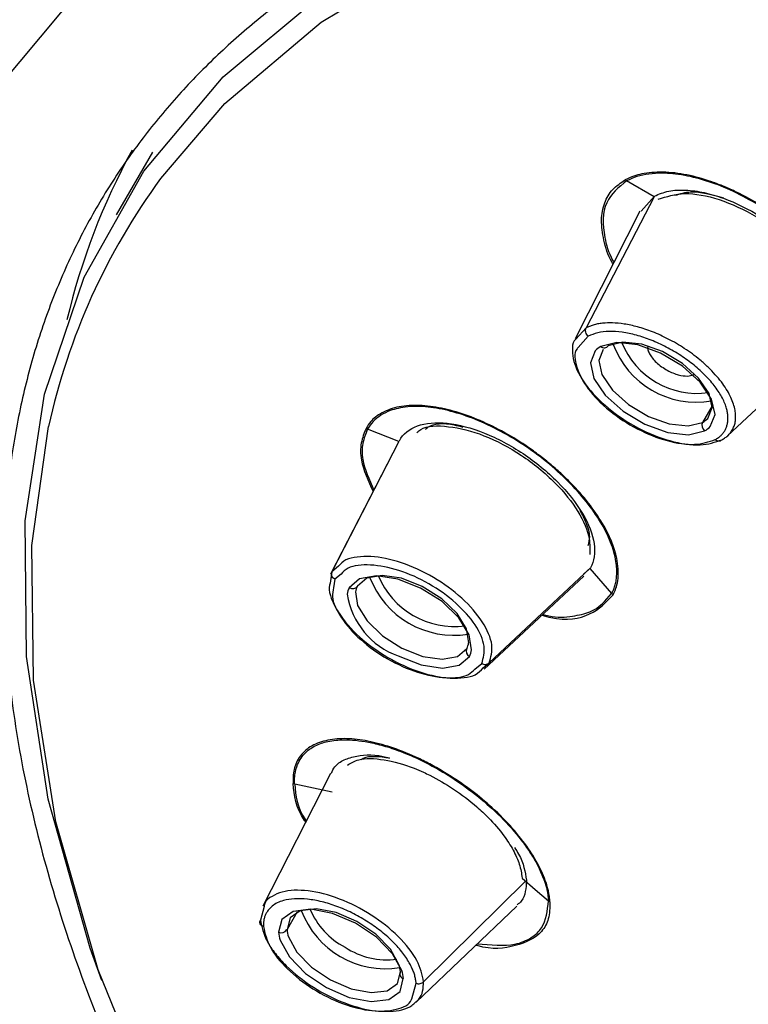
# Paper-space layout '_Trimetric' of a CAD drawing. Units: millimetres. Extents: x -32 to 270, y -89 to 214.
# Drawn here: x 185 to 196, y 175 to 191 of the extents above; entities that cross this region are included whole.
import ezdxf

# ---------------------------------------------------------------- set-up
doc = ezdxf.new("R2010")
doc.units = ezdxf.units.MM

psp = doc.layouts.new('_Trimetric')

# ---------------------------------------------------------------- linework, layer by layer
at = {"color": 7, "linetype": 'Continuous', "lineweight": 25}
for p, q in [((186.946, 188.528), (186.368, 187.532)), ((194.917, 187.817), (194.48, 188.071)), ((194.917, 187.817), (193.836, 185.732)), ((194.709, 187.589), (194.923, 187.83)), ((194.689, 187.588), (193.661, 185.558)), ((193.836, 185.732), (193.671, 185.552)), ((193.87, 185.6), (193.708, 185.419)), ((196.085, 184.017), (197.638, 185.468)), ((195.84, 184.492), (195.688, 184.23)), ((190.862, 183.926), (190.363, 184.121)), ((190.856, 183.915), (189.776, 181.817)), ((190.862, 183.926), (189.796, 181.855)), ((189.796, 181.855), (189.775, 181.709)), ((189.903, 181.945), (189.796, 181.855)), ((193.894, 181.904), (192.295, 180.404)), ((193.907, 181.916), (193.792, 181.817)), ((193.894, 181.904), (194.241, 181.506)), ((189.841, 181.734), (189.824, 181.598)), ((189.942, 181.817), (189.841, 181.734)), ((192.217, 180.306), (193.802, 181.786)), ((192.068, 180.305), (192.178, 180.396)), ((192.2, 180.324), (192.295, 180.404)), ((189.773, 178.645), (188.701, 176.535)), ((189.801, 178.351), (189.205, 178.476)), ((192.875, 176.934), (191.254, 175.332)), ((188.718, 176.528), (188.66, 176.315)), ((191.136, 175.008), (192.735, 176.537)), ((189.246, 176.444), (189.083, 176.162)), ((191.064, 175.063), (191.135, 175.309))]:
    psp.add_line(p, q, dxfattribs=at)
at = {"color": 7, "linetype": 'Continuous', "lineweight": 25, "flags": 128}
for points in [[(187.384, 168.917), (187.247, 169.125), (185.677, 171.742), (184.407, 174.322), (183.45, 176.842), (182.812, 179.283), (182.499, 181.622), (182.514, 183.839), (182.858, 185.917), (183.526, 187.837), (184.513, 189.582), (185.811, 191.138), (187.409, 192.492), (189.292, 193.632), (191.446, 194.548), (193.716, 195.202)], [(186.139, 175.353), (185.957, 175.865), (185.289, 178.235), (184.943, 180.508), (184.924, 182.662), (185.23, 184.679), (185.861, 186.539), (186.809, 188.227), (188.067, 189.726), (189.623, 191.024), (191.462, 192.108), (193.568, 192.969), (195.923, 193.598), (198.504, 193.991), (201.289, 194.144), (204.251, 194.054), (207.365, 193.724), (210.603, 193.155), (213.934, 192.354)], [(187.076, 188.111), (188.097, 189.303), (189.628, 190.598), (191.44, 191.683), (193.518, 192.546), (195.842, 193.182), (198.392, 193.583), (201.144, 193.746), (204.074, 193.669), (207.155, 193.354), (210.359, 192.804), (213.658, 192.022)], [(195.809, 184.162), (195.886, 184.354), (195.831, 184.601), (195.649, 184.87), (195.366, 185.125), (195.019, 185.332), (194.656, 185.462), (194.325, 185.499), (194.07, 185.437)], [(195.769, 184.292), (195.839, 184.466), (195.789, 184.69), (195.624, 184.935), (195.366, 185.167), (195.051, 185.355), (194.721, 185.473), (194.42, 185.507), (194.189, 185.45)], [(193.981, 185.369), (193.904, 185.177), (193.959, 184.93), (194.141, 184.661), (194.424, 184.406), (194.771, 184.199), (195.134, 184.069), (195.465, 184.032), (195.72, 184.094)], [(194.108, 185.389), (194.037, 185.215), (194.088, 184.99), (194.253, 184.745), (194.51, 184.513), (194.825, 184.325), (195.155, 184.207), (195.457, 184.173), (195.688, 184.23)], [(227.811, 142.479), (224.444, 143.498), (221.045, 144.73), (217.644, 146.165), (214.272, 147.79), (210.959, 149.591), (207.735, 151.55), (204.629, 153.652), (201.67, 155.875), (198.883, 158.201), (196.294, 160.609), (193.927, 163.076), (191.803, 165.581), (189.94, 168.101), (188.357, 170.612), (187.066, 173.093), (186.08, 175.521), (185.408, 177.875), (185.056, 180.132), (185.026, 182.272), (185.293, 184.164)], [(192.016, 180.61), (191.98, 180.851), (191.816, 181.119), (191.546, 181.379), (191.206, 181.595), (190.842, 181.738), (190.503, 181.789), (190.235, 181.741), (190.073, 181.601)], [(191.97, 180.725), (191.937, 180.944), (191.788, 181.188), (191.542, 181.424), (191.233, 181.62), (190.902, 181.75), (190.594, 181.797), (190.35, 181.753), (190.203, 181.626)], [(190.173, 181.533), (190.205, 181.315), (190.355, 181.071), (190.6, 180.835), (190.909, 180.639), (191.24, 180.508), (191.548, 180.462), (191.792, 180.505), (191.939, 180.632)], [(190.85, 180.515), (190.85, 180.515), (191.214, 180.372), (191.553, 180.321), (191.821, 180.368), (191.983, 180.508)], [(192.819, 176.983), (193.029, 176.8), (193.238, 176.618)], [(190.906, 175.51), (190.76, 175.777), (190.504, 176.04), (190.172, 176.264), (189.808, 176.42), (189.462, 176.485), (189.181, 176.452), (189.002, 176.325), (188.949, 176.121)], [(190.862, 175.607), (190.729, 175.849), (190.496, 176.088), (190.194, 176.292), (189.863, 176.433), (189.549, 176.493), (189.293, 176.463), (189.131, 176.348), (189.083, 176.162)], [(189.105, 176.047), (189.238, 175.805), (189.471, 175.566), (189.773, 175.362), (190.104, 175.221), (190.418, 175.161), (190.674, 175.191), (190.837, 175.306), (190.885, 175.492)], [(188.974, 175.995), (189.12, 175.728), (189.377, 175.465), (189.709, 175.241), (190.072, 175.085), (190.418, 175.02), (190.699, 175.053), (190.879, 175.18), (190.931, 175.384)]]:
    psp.add_lwpolyline(points, dxfattribs=at)
at = {"color": 7, "linetype": 'Continuous', "lineweight": 25}
for centre, radius, start, end in [((196.123, 183.37), 10.827, 151.3689, 166.703), ((195.576, 181.895), 10.531, 143.826, 167.5567), ((194.229, 185.137), 0.34, 117.8701, 136.8421), ((194.124, 185.491), 0.0764, 225.3683, 327.6009), ((195.591, 185.964), 1.413, 199.9684, 279.747), ((195.602, 185.984), 1.293, 201.7074, 278.008), ((195.787, 184.182), 0.11, 154.1129, 232.2399), ((195.543, 184.503), 0.309, 297.8701, 316.8421), ((195.561, 184.395), 0.34, 297.8701, 316.8421), ((191.737, 182.276), 1.433, 200.6492, 279.0662), ((191.747, 182.294), 1.312, 202.3519, 277.3635), ((190.337, 181.458), 0.3, 151.4377, 172.0329), ((190.126, 181.68), 0.0945, 236.3385, 325.2396), ((190.443, 181.496), 0.273, 151.4377, 172.0329), ((191.269, 181.685), 1.243, 188.6004, 250.3061), ((191.699, 180.763), 0.273, 331.4377, 352.0329), ((192.023, 180.592), 0.0932, 154.4135, 244.2375), ((191.719, 180.652), 0.3, 331.4377, 352.0329), ((190.649, 176.972), 1.432, 200.6172, 279.0981), ((190.572, 176.963), 1.22, 202.6784, 242.3761), ((188.99, 176.225), 0.112, 248.4619, 325.707), ((189.46, 176.156), 0.512, 183.9885, 198.4139), ((189.547, 176.194), 0.465, 183.9885, 198.4139), ((190.674, 176.887), 1.206, 236.4119, 277.3378), ((190.42, 175.46), 0.465, 3.9885, 18.4139), ((190.951, 175.457), 0.075, 151.7756, 255.1594), ((190.421, 175.349), 0.512, 3.9885, 18.4139)]:
    psp.add_arc(centre, radius, start, end, dxfattribs=at)
for points, knots in [([(213.861, 192.531), (213.681, 192.58), (213.321, 192.677), (212.78, 192.815), (212.237, 192.949), (211.692, 193.078), (211.145, 193.202), (210.597, 193.32), (210.047, 193.433), (209.495, 193.54), (208.943, 193.641), (208.389, 193.736), (207.835, 193.825), (207.281, 193.907), (206.726, 193.983), (206.171, 194.051), (205.617, 194.113), (205.062, 194.168), (204.509, 194.215), (203.957, 194.255), (203.405, 194.288), (202.856, 194.312), (202.308, 194.328), (201.762, 194.337), (201.219, 194.337), (200.678, 194.328), (200.14, 194.311), (199.605, 194.285), (199.074, 194.25), (198.547, 194.205), (198.024, 194.152), (197.505, 194.089), (196.991, 194.016), (196.483, 193.934), (195.98, 193.841), (195.482, 193.739), (194.991, 193.626), (194.507, 193.503), (194.029, 193.37), (193.559, 193.226), (193.096, 193.071), (192.641, 192.906), (192.195, 192.729), (191.757, 192.542), (191.328, 192.343), (190.909, 192.133), (190.5, 191.912), (190.101, 191.679), (189.712, 191.435), (189.335, 191.179), (188.969, 190.912), (188.615, 190.633), (188.272, 190.342), (187.943, 190.039), (187.626, 189.725), (187.323, 189.399), (187.034, 189.061), (186.758, 188.711), (186.497, 188.349), (186.252, 187.975), (186.021, 187.589), (185.806, 187.192), (185.607, 186.783), (185.424, 186.362), (185.258, 185.93), (185.109, 185.486), (184.978, 185.03), (184.865, 184.563), (184.769, 184.084), (184.692, 183.595), (184.634, 183.094), (184.596, 182.583), (184.576, 182.06), (184.577, 181.527), (184.597, 180.983), (184.638, 180.43), (184.734, 179.555), (184.941, 178.348), (185.341, 176.797), (185.867, 175.238), (186.511, 173.678), (187.264, 172.125), (188.117, 170.584), (189.06, 169.062), (190.085, 167.564), (191.183, 166.094), (192.345, 164.658), (193.562, 163.258), (194.828, 161.899), (196.133, 160.582), (197.47, 159.31), (198.833, 158.085), (200.214, 156.909), (201.607, 155.782), (203.007, 154.706), (204.408, 153.68), (205.804, 152.705), (207.191, 151.781), (208.565, 150.906), (209.921, 150.081), (211.257, 149.304), (212.568, 148.575), (213.852, 147.892), (215.106, 147.254), (216.329, 146.659), (217.517, 146.107), (218.67, 145.593), (219.427, 145.274), (219.799, 145.117)], [0, 0, 0, 0, 0.005187, 0.010414, 0.015681, 0.020989, 0.026336, 0.031724, 0.037151, 0.042619, 0.048127, 0.053675, 0.059263, 0.064891, 0.07056, 0.076268, 0.082017, 0.087806, 0.093634, 0.099503, 0.105412, 0.111362, 0.117351, 0.12338, 0.12945, 0.13556, 0.141709, 0.147899, 0.154129, 0.160399, 0.16671, 0.17306, 0.17945, 0.185881, 0.192352, 0.198863, 0.205414, 0.212005, 0.218636, 0.225307, 0.232019, 0.23877, 0.245562, 0.252393, 0.259265, 0.266177, 0.27313, 0.280122, 0.287154, 0.294227, 0.301339, 0.308492, 0.315685, 0.322918, 0.330191, 0.337504, 0.344857, 0.352251, 0.359684, 0.367158, 0.374672, 0.382225, 0.389819, 0.397454, 0.405128, 0.412842, 0.420597, 0.428391, 0.436226, 0.444101, 0.452016, 0.459971, 0.467966, 0.476001, 0.484077, 0.492192, 0.500348, 0.522045, 0.54337, 0.564323, 0.584904, 0.605113, 0.624951, 0.644416, 0.66351, 0.682231, 0.700581, 0.718559, 0.736165, 0.753398, 0.77026, 0.78675, 0.802868, 0.818614, 0.833989, 0.848991, 0.863621, 0.877879, 0.891765, 0.905279, 0.918421, 0.931191, 0.94359, 0.955616, 0.96727, 0.978552, 0.989462, 1, 1, 1, 1]), ([(194.264, 186.749), (194.259, 186.757), (194.18, 186.888), (194.111, 187.13), (194.065, 187.452), (194.119, 187.724), (194.243, 187.946), (194.388, 188.04), (194.459, 188.087)], [0, 0, 0, 0, 0.014415, 0.220219, 0.422282, 0.621446, 0.812702, 1, 1, 1, 1]), ([(197.826, 184.904), (197.844, 184.914), (197.887, 184.939), (197.964, 184.995), (198.049, 185.08), (198.124, 185.197), (198.185, 185.355), (198.206, 185.523), (198.195, 185.692), (198.146, 185.977), (198.001, 186.302), (197.772, 186.632), (197.639, 186.8), (197.516, 186.94), (197.41, 187.049), (197.25, 187.206), (196.99, 187.426), (196.616, 187.684), (196.291, 187.866), (196.029, 187.983), (195.764, 188.084), (195.498, 188.159), (195.242, 188.2), (195.055, 188.212), (194.88, 188.207), (194.726, 188.186), (194.584, 188.149), (194.503, 188.109), (194.459, 188.087)], [0, 0, 0, 0, 0.014527, 0.035236, 0.070182, 0.105617, 0.141683, 0.196419, 0.223829, 0.251004, 0.373083, 0.403813, 0.435448, 0.467631, 0.483653, 0.499479, 0.560623, 0.621369, 0.682074, 0.712401, 0.743057, 0.80608, 0.838753, 0.872062, 0.905225, 0.937449, 0.965445, 1, 1, 1, 1]), ([(197.807, 184.928), (197.827, 184.939), (197.87, 184.963), (197.929, 185.007), (197.986, 185.059), (198.038, 185.12), (198.084, 185.191), (198.145, 185.318), (198.188, 185.518), (198.165, 185.807), (198.06, 186.126), (197.881, 186.46), (197.634, 186.798), (197.326, 187.126), (196.969, 187.428), (196.582, 187.692), (196.182, 187.908), (195.782, 188.069), (195.458, 188.152), (195.216, 188.186), (195.024, 188.196), (194.832, 188.184), (194.639, 188.146), (194.533, 188.096), (194.48, 188.071)], [0, 0, 0, 0, 0.01708, 0.0353655, 0.0548628, 0.075567, 0.0974607, 0.1205145, 0.1832421, 0.2459264, 0.3083571, 0.3714129, 0.4351125, 0.4989703, 0.5628073, 0.6264077, 0.6892902, 0.7514558, 0.8137967, 0.8466698, 0.8765437, 0.9177421, 0.9588977, 1, 1, 1, 1]), ([(194.48, 188.071), (194.354, 187.969), (194.096, 187.76), (194.094, 187.27), (194.192, 186.925), (194.27, 186.788), (194.277, 186.775)], [0, 0, 0, 0, 0.3710862, 0.7598004, 0.9784913, 1, 1, 1, 1]), ([(194.923, 187.83), (194.995, 187.86), (195.137, 187.919), (195.41, 187.933), (195.706, 187.894), (196.109, 187.776), (196.611, 187.527), (197.164, 187.106), (197.597, 186.606), (197.801, 186.161), (197.827, 185.849), (197.788, 185.63), (197.682, 185.541), (197.628, 185.496)], [0, 0, 0, 0, 0.0723355, 0.1426729, 0.2110181, 0.2773764, 0.4035852, 0.522001, 0.653499, 0.7851942, 0.859955, 0.9289411, 1, 1, 1, 1]), ([(194.983, 187.778), (195.115, 187.822), (195.378, 187.908), (195.948, 187.8), (196.553, 187.521), (197.024, 187.168), (197.333, 186.846), (197.575, 186.524), (197.748, 186.136), (197.776, 185.843), (197.712, 185.736), (197.706, 185.725)], [0, 0, 0, 0, 0.140838, 0.282135, 0.424973, 0.56959, 0.641769, 0.717295, 0.85121, 0.984988, 1, 1, 1, 1]), ([(196.022, 187.797), (195.837, 187.847), (195.534, 187.928), (195.326, 187.862), (195.245, 187.837)], [0, 0, 0, 0, 0.610874, 1, 1, 1, 1]), ([(194.098, 185.807), (194.071, 185.804), (194.019, 185.797), (193.95, 185.779), (193.889, 185.758), (193.854, 185.741), (193.836, 185.732)], [0, 0, 0, 0, 0.270134, 0.526972, 0.770308, 1, 1, 1, 1]), ([(195.994, 183.953), (196.012, 183.964), (196.05, 183.987), (196.099, 184.029), (196.142, 184.078), (196.175, 184.136), (196.2, 184.202), (196.213, 184.276), (196.213, 184.358), (196.2, 184.448), (196.171, 184.546), (196.127, 184.65), (196.066, 184.76), (195.987, 184.874), (195.891, 184.99), (195.777, 185.108), (195.617, 185.252), (195.405, 185.408), (195.147, 185.558), (194.895, 185.673), (194.658, 185.752), (194.444, 185.798), (194.256, 185.817), (194.149, 185.811), (194.098, 185.807)], [0, 0, 0, 0, 0.028326, 0.057885, 0.088643, 0.120562, 0.153639, 0.18789, 0.22333, 0.259963, 0.297787, 0.336804, 0.377011, 0.418403, 0.460983, 0.504747, 0.549697, 0.626287, 0.698796, 0.767223, 0.831562, 0.891807, 0.947945, 1, 1, 1, 1]), ([(193.87, 185.6), (193.853, 185.614), (193.837, 185.637), (193.824, 185.689), (193.827, 185.715), (193.836, 185.732)], [0, 0, 0, 0, 0.5, 0.5, 1, 1, 1, 1]), ([(196.066, 184.156), (196.072, 184.173), (196.083, 184.208), (196.091, 184.264), (196.091, 184.323), (196.084, 184.385), (196.063, 184.481), (196.008, 184.617), (195.894, 184.795), (195.742, 184.972), (195.556, 185.142), (195.343, 185.297), (195.111, 185.432), (194.871, 185.543), (194.634, 185.622), (194.406, 185.669), (194.198, 185.68), (194.013, 185.661), (193.918, 185.62), (193.87, 185.6)], [0, 0, 0, 0, 0.02889, 0.057386, 0.08566, 0.11389, 0.142255, 0.213139, 0.285086, 0.357689, 0.42947, 0.501133, 0.573928, 0.645901, 0.71713, 0.787712, 0.859341, 0.929192, 1, 1, 1, 1]), ([(193.671, 185.552), (193.662, 185.543), (193.618, 185.5), (193.614, 185.374), (193.637, 185.151), (193.806, 184.827), (194.171, 184.447), (194.651, 184.127), (195.091, 183.949), (195.421, 183.88), (195.724, 183.859), (195.887, 183.916), (195.994, 183.953)], [0, 0, 0, 0, 0.01763, 0.08814, 0.160619, 0.300096, 0.439922, 0.580387, 0.720354, 0.79345, 0.864542, 1, 1, 1, 1]), ([(194.818, 185.438), (194.816, 185.429), (194.81, 185.404), (194.829, 185.351), (194.862, 185.287), (194.917, 185.217), (194.991, 185.147), (195.078, 185.085), (195.17, 185.034), (195.259, 184.998), (195.363, 184.97), (195.473, 184.962), (195.531, 184.984), (195.557, 184.994)], [0, 0, 0, 0, 0.047109, 0.125603, 0.209308, 0.298294, 0.392634, 0.487122, 0.576455, 0.660563, 0.739387, 0.880394, 1, 1, 1, 1]), ([(193.708, 185.419), (193.703, 185.413), (193.636, 185.341), (193.67, 185.109), (193.843, 184.763), (194.19, 184.407), (194.643, 184.112), (195.127, 183.919), (195.581, 183.854), (195.786, 183.922), (195.889, 183.957)], [0, 0, 0, 0, 0.012342, 0.152672, 0.293775, 0.436371, 0.579058, 0.720511, 0.861002, 1, 1, 1, 1]), ([(194.264, 181.486), (194.273, 181.503), (194.293, 181.542), (194.324, 181.627), (194.348, 181.747), (194.35, 181.901), (194.31, 182.179), (194.123, 182.641), (193.753, 183.114), (193.434, 183.422), (193.259, 183.575), (193.104, 183.698), (192.976, 183.793), (192.787, 183.925), (192.495, 184.1), (192.104, 184.286), (191.783, 184.399), (191.538, 184.457), (191.298, 184.496), (191.069, 184.506), (190.862, 184.48), (190.72, 184.442), (190.593, 184.387), (190.49, 184.32), (190.403, 184.238), (190.362, 184.171), (190.339, 184.133)], [0, 0, 0, 0, 0.014574, 0.035272, 0.070247, 0.105707, 0.14179, 0.250632, 0.372707, 0.40348, 0.435206, 0.467508, 0.483584, 0.499454, 0.560652, 0.621333, 0.681908, 0.712175, 0.742808, 0.805904, 0.838612, 0.871932, 0.905103, 0.937352, 0.965258, 1, 1, 1, 1]), ([(194.241, 181.506), (194.251, 181.525), (194.272, 181.564), (194.295, 181.63), (194.313, 181.705), (194.323, 181.788), (194.325, 181.881), (194.312, 182.041), (194.252, 182.28), (194.101, 182.6), (193.879, 182.931), (193.594, 183.258), (193.258, 183.57), (192.882, 183.854), (192.482, 184.095), (192.078, 184.284), (191.686, 184.415), (191.319, 184.484), (191.044, 184.487), (190.851, 184.457), (190.706, 184.414), (190.57, 184.347), (190.446, 184.249), (190.391, 184.163), (190.363, 184.121)], [0, 0, 0, 0, 0.017079, 0.035364, 0.054861, 0.075565, 0.097459, 0.120513, 0.183238, 0.245926, 0.308355, 0.371408, 0.435104, 0.498959, 0.562796, 0.626401, 0.689289, 0.751457, 0.813797, 0.846656, 0.876543, 0.917741, 0.958896, 1, 1, 1, 1]), ([(190.869, 183.939), (190.927, 184.046), (191.026, 184.126), (191.286, 184.22), (191.448, 184.234), (191.811, 184.196), (192.013, 184.143), (192.425, 183.978), (192.635, 183.866), (193.033, 183.6), (193.22, 183.447), (193.543, 183.122), (193.678, 182.95), (193.877, 182.614), (193.94, 182.45), (193.984, 182.154), (193.965, 182.022), (193.907, 181.916)], [0, 0, 0, 0, 0.125, 0.125, 0.25, 0.25, 0.375, 0.375, 0.5, 0.5, 0.625, 0.625, 0.75, 0.75, 0.875, 0.875, 1, 1, 1, 1]), ([(191.148, 184.068), (191.167, 184.086), (191.271, 184.181), (191.644, 184.185), (192.208, 184.048), (192.718, 183.779), (193.093, 183.502), (193.419, 183.206), (193.732, 182.813), (193.904, 182.415), (193.896, 182.212), (193.893, 182.131)], [0, 0, 0, 0, 0.03241, 0.178979, 0.327147, 0.477156, 0.552023, 0.630366, 0.769271, 0.908066, 1, 1, 1, 1]), ([(191.884, 184.151), (191.837, 184.163), (191.613, 184.224), (191.387, 184.209), (191.292, 184.126), (191.279, 184.115)], [0, 0, 0, 0, 0.186821, 0.894424, 1, 1, 1, 1]), ([(190.339, 184.133), (190.309, 184.059), (190.248, 183.911), (190.246, 183.582), (190.373, 183.301), (190.452, 183.129)], [0, 0, 0, 0, 0.27953, 0.559099, 1, 1, 1, 1]), ([(190.363, 184.121), (190.333, 184.048), (190.274, 183.906), (190.27, 183.589), (190.39, 183.321), (190.464, 183.153)], [0, 0, 0, 0, 0.286086, 0.553656, 1, 1, 1, 1]), ([(195.889, 183.957), (195.905, 183.967), (195.939, 183.987), (195.981, 184.023), (196.017, 184.063), (196.046, 184.107), (196.059, 184.139), (196.066, 184.156)], [0, 0, 0, 0, 0.202983, 0.403314, 0.602143, 0.800644, 1, 1, 1, 1]), ([(195.889, 183.957), (195.903, 183.945), (195.923, 183.936), (195.962, 183.934), (195.981, 183.941), (195.994, 183.953)], [0, 0, 0, 0, 0.5, 0.5, 1, 1, 1, 1]), ([(193.87, 182.271), (193.882, 182.317), (193.909, 182.42), (193.852, 182.617), (193.778, 182.761), (193.744, 182.827)], [0, 0, 0, 0, 0.298163, 0.678295, 1, 1, 1, 1]), ([(192.295, 180.404), (192.322, 180.495), (192.377, 180.681), (192.213, 181.058), (191.881, 181.442), (191.418, 181.781), (190.898, 182.019), (190.477, 182.105), (190.195, 182.093), (190.005, 182.054), (189.937, 181.981), (189.903, 181.945)], [0, 0, 0, 0, 0.127368, 0.26161, 0.394126, 0.527627, 0.66168, 0.795289, 0.864946, 0.932707, 1, 1, 1, 1]), ([(189.841, 181.734), (189.821, 181.746), (189.802, 181.766), (189.785, 181.813), (189.787, 181.837), (189.796, 181.855)], [0, 0, 0, 0, 0.5, 0.5, 1, 1, 1, 1]), ([(192.178, 180.396), (192.203, 180.483), (192.252, 180.659), (192.097, 181.01), (191.782, 181.364), (191.348, 181.678), (190.858, 181.894), (190.401, 181.981), (190.073, 181.95), (189.975, 181.851), (189.942, 181.817)], [0, 0, 0, 0, 0.130932, 0.263196, 0.396169, 0.530584, 0.665066, 0.79838, 0.93078, 1, 1, 1, 1]), ([(189.775, 181.709), (189.763, 181.663), (189.738, 181.569), (189.801, 181.386), (189.933, 181.134), (190.217, 180.81), (190.679, 180.474), (191.198, 180.238), (191.617, 180.153), (191.898, 180.166), (192.093, 180.207), (192.163, 180.284), (192.2, 180.324)], [0, 0, 0, 0, 0.067382, 0.13851, 0.211622, 0.352321, 0.493371, 0.635066, 0.77626, 0.849996, 0.92171, 1, 1, 1, 1]), ([(189.824, 181.598), (189.813, 181.553), (189.782, 181.418), (189.927, 181.119), (190.237, 180.766), (190.672, 180.453), (191.161, 180.236), (191.618, 180.15), (191.942, 180.179), (192.037, 180.274), (192.068, 180.305)], [0, 0, 0, 0, 0.071577, 0.213896, 0.356998, 0.501615, 0.646324, 0.789782, 0.932264, 1, 1, 1, 1]), ([(193.149, 181.176), (193.181, 181.167), (193.359, 181.117), (193.611, 181.143), (193.995, 181.218), (194.144, 181.393), (194.241, 181.506)], [0, 0, 0, 0, 0.057429, 0.324136, 0.558935, 1, 1, 1, 1]), ([(193.134, 181.162), (193.182, 181.149), (193.487, 181.063), (193.942, 181.144), (194.157, 181.372), (194.264, 181.486)], [0, 0, 0, 0, 0.084869, 0.542551, 1, 1, 1, 1]), ([(192.178, 180.396), (192.195, 180.386), (192.218, 180.38), (192.261, 180.382), (192.281, 180.391), (192.295, 180.404)], [0, 0, 0, 0, 0.5, 0.5, 1, 1, 1, 1]), ([(193.262, 176.603), (193.26, 176.632), (193.253, 176.719), (193.22, 176.857), (193.161, 177.019), (193.067, 177.222), (192.902, 177.49), (192.636, 177.819), (192.325, 178.127), (192.031, 178.365), (191.789, 178.536), (191.587, 178.665), (191.414, 178.764), (191.274, 178.838), (191.073, 178.938), (190.779, 179.056), (190.408, 179.16), (190.121, 179.201), (189.914, 179.2), (189.715, 179.178), (189.539, 179.125), (189.398, 179.036), (189.311, 178.95), (189.255, 178.867), (189.221, 178.794), (189.197, 178.722), (189.176, 178.622), (189.179, 178.532), (189.18, 178.484)], [0, 0, 0, 0, 0.020306, 0.059919, 0.088994, 0.12021, 0.181864, 0.243866, 0.309186, 0.365241, 0.396471, 0.428832, 0.461806, 0.478182, 0.4943, 0.555839, 0.61604, 0.676406, 0.707033, 0.73829, 0.803049, 0.836465, 0.870292, 0.903869, 0.920337, 0.936528, 0.965686, 1, 1, 1, 1]), ([(189.205, 178.476), (189.204, 178.489), (189.202, 178.54), (189.207, 178.65), (189.251, 178.817), (189.363, 178.982), (189.542, 179.103), (189.762, 179.171), (190.05, 179.192), (190.367, 179.153), (190.64, 179.082), (190.821, 179.022), (191.139, 178.901), (191.697, 178.613), (192.308, 178.143), (192.686, 177.742), (192.878, 177.492), (192.998, 177.308), (193.099, 177.12), (193.169, 176.952), (193.222, 176.778), (193.232, 176.678), (193.238, 176.618)], [0, 0, 0, 0, 0.009161, 0.036638, 0.082393, 0.147585, 0.204906, 0.256338, 0.31272, 0.385326, 0.427371, 0.44998, 0.473702, 0.580442, 0.709313, 0.781162, 0.818121, 0.855521, 0.888959, 0.930281, 0.958627, 1, 1, 1, 1]), ([(189.788, 178.653), (189.804, 178.687), (189.846, 178.776), (189.984, 178.869), (190.244, 178.942), (190.498, 178.959), (190.702, 178.891), (190.712, 178.887)], [0, 0, 0, 0, 0.137036, 0.357698, 0.571947, 0.979442, 1, 1, 1, 1]), ([(190.045, 178.779), (190.099, 178.813), (190.239, 178.898), (190.617, 178.88), (190.985, 178.781), (191.235, 178.674), (191.445, 178.572), (191.74, 178.402), (192.053, 178.164), (192.323, 177.91), (192.523, 177.676), (192.683, 177.425), (192.789, 177.193), (192.809, 177.055), (192.819, 176.983)], [0, 0, 0, 0, 0.083586, 0.214335, 0.345195, 0.384329, 0.409961, 0.509694, 0.615334, 0.673545, 0.768808, 0.842999, 0.918707, 1, 1, 1, 1]), ([(190.712, 178.887), (190.552, 178.91), (190.37, 178.935), (190.27, 178.872), (190.258, 178.865)], [0, 0, 0, 0, 0.877428, 1, 1, 1, 1]), ([(189.381, 177.873), (189.375, 177.881), (189.216, 178.103), (189.198, 178.297), (189.18, 178.484)], [0, 0, 0, 0, 0.0368179, 1, 1, 1, 1]), ([(189.205, 178.476), (189.22, 178.295), (189.235, 178.11), (189.386, 177.898), (189.39, 177.892)], [0, 0, 0, 0, 0.9734412, 1, 1, 1, 1]), ([(192.7, 177.467), (192.722, 177.433), (192.841, 177.247), (192.867, 177.082), (192.888, 176.947)], [0, 0, 0, 0, 0.186103, 1, 1, 1, 1]), ([(192.888, 176.947), (192.881, 176.824), (192.872, 176.666), (192.764, 176.575), (192.74, 176.555)], [0, 0, 0, 0, 0.785715, 1, 1, 1, 1]), ([(191.254, 175.332), (191.23, 175.443), (191.18, 175.672), (190.871, 176.059), (190.432, 176.409), (189.917, 176.671), (189.409, 176.802), (189.047, 176.788), (188.845, 176.696), (188.736, 176.621), (188.722, 176.55), (188.718, 176.528)], [0, 0, 0, 0, 0.132322, 0.271825, 0.409541, 0.548333, 0.687676, 0.826567, 0.898975, 0.969411, 1, 1, 1, 1]), ([(191.135, 175.309), (191.132, 175.329), (191.128, 175.37), (191.113, 175.435), (191.091, 175.5), (191.062, 175.567), (191.008, 175.67), (190.913, 175.811), (190.756, 175.985), (190.566, 176.15), (190.349, 176.301), (190.116, 176.433), (189.875, 176.537), (189.636, 176.611), (189.408, 176.651), (189.2, 176.658), (189.041, 176.633), (188.926, 176.589), (188.843, 176.537), (188.803, 176.492), (188.782, 176.469)], [0, 0, 0, 0, 0.0285729, 0.0567725, 0.0847608, 0.1127031, 0.1407659, 0.2122084, 0.2828209, 0.3536946, 0.4256314, 0.4982335, 0.5700143, 0.641677, 0.7144727, 0.7864406, 0.8576664, 0.9047854, 0.9519558, 1, 1, 1, 1]), ([(193.262, 176.603), (193.26, 176.51), (193.254, 176.331), (193.106, 176.061), (192.743, 175.889), (192.341, 175.833), (192.091, 175.913), (192.085, 175.916)], [0, 0, 0, 0, 0.181361, 0.350049, 0.676397, 0.991318, 1, 1, 1, 1]), ([(192.107, 175.937), (192.32, 175.918), (192.659, 175.888), (192.967, 176.022), (193.197, 176.224), (193.222, 176.463), (193.238, 176.618)], [0, 0, 0, 0, 0.3190009, 0.5059803, 0.678871, 1, 1, 1, 1]), ([(188.782, 176.469), (188.772, 176.454), (188.752, 176.426), (188.731, 176.377), (188.716, 176.326), (188.708, 176.27), (188.708, 176.23), (188.708, 176.21)], [0, 0, 0, 0, 0.199018, 0.397347, 0.596173, 0.796674, 1, 1, 1, 1]), ([(188.708, 176.21), (188.688, 176.218), (188.667, 176.234), (188.649, 176.274), (188.651, 176.298), (188.66, 176.315)], [0, 0, 0, 0, 0.5, 0.5, 1, 1, 1, 1]), ([(188.66, 176.315), (188.684, 176.203), (188.72, 176.033), (188.893, 175.779), (189.118, 175.526), (189.491, 175.232), (190.003, 174.974), (190.512, 174.843), (190.864, 174.863), (191.056, 174.937), (191.111, 174.994), (191.131, 175.013)], [0, 0, 0, 0, 0.141765, 0.215941, 0.292184, 0.438895, 0.586022, 0.733795, 0.881057, 0.957958, 1, 1, 1, 1]), ([(188.708, 176.21), (188.733, 176.104), (188.783, 175.889), (189.073, 175.529), (189.486, 175.207), (189.968, 174.966), (190.447, 174.849), (190.827, 174.878), (191.038, 174.967), (191.063, 175.059), (191.064, 175.063)], [0, 0, 0, 0, 0.139716, 0.280836, 0.422723, 0.566131, 0.709631, 0.851882, 0.993167, 1, 1, 1, 1]), ([(183.844, 175.337), (183.988, 174.96), (184.435, 173.786), (185.499, 171.763), (186.479, 170.031), (187.122, 169.118), (187.183, 169.03)], [0, 0, 0, 0, 0.183564, 0.571254, 0.959024, 1, 1, 1, 1]), ([(191.131, 175.013), (191.148, 175.028), (191.24, 175.104), (191.248, 175.23), (191.254, 175.332)], [0, 0, 0, 0, 0.1868668, 1, 1, 1, 1]), ([(191.135, 175.309), (191.152, 175.302), (191.175, 175.299), (191.22, 175.308), (191.241, 175.319), (191.254, 175.332)], [0, 0, 0, 0, 0.5, 0.5, 1, 1, 1, 1])]:
    psp.add_open_spline(points, degree=3, knots=knots, dxfattribs=at)
for points in [[(194.459, 188.087), (194.465, 188.081), (194.472, 188.076), (194.48, 188.071)], [(190.363, 184.121), (190.354, 184.124), (190.346, 184.128), (190.339, 184.133)], [(194.264, 181.486), (194.256, 181.492), (194.248, 181.499), (194.241, 181.506)], [(189.205, 178.476), (189.196, 178.477), (189.188, 178.48), (189.18, 178.484)], [(193.262, 176.603), (193.254, 176.607), (193.245, 176.612), (193.238, 176.618)]]:
    psp.add_open_spline(points, degree=3, dxfattribs=at)

doc.saveas('drawing.dxf')
